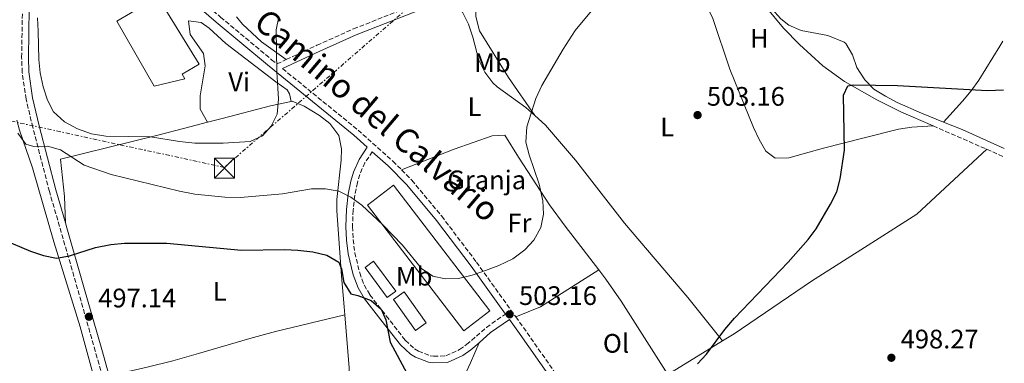
# Model space of a CAD drawing. Units: metres. Extents: x 576903 to 580367, y 4714978 to 4717330.
# Drawn here: x 579967 to 580336, y 4715921 to 4716050 of the extents above; entities that cross this region are included whole.
import ezdxf
from ezdxf.enums import TextEntityAlignment as Align

# ---------------------------------------------------------------- set-up
doc = ezdxf.new("R2010")
doc.units = ezdxf.units.M
doc.header["$MEASUREMENT"] = 0
doc.linetypes.add('DGN Style 3', pattern=[2.435890702152634, 1.739921930109024, -0.6959687720436097])
doc.linetypes.add('DGN Style 7', pattern=[3.4798438602180486, 1.565929737098122, -0.6959687720436097, 0.5219765790327072, -0.6959687720436097])
for name, color, linetype, lineweight in [('Acequia sin especificar', 4, 'Continuous', 0), ('Barranco lineal', 142, 'DGN Style 3', 13), ('Camino', 7, 'DGN Style 3', 0), ('Cota de punto acotado terreno', 7, 'Continuous', 0), ('Curva de nivel directora', 30, 'Continuous', 30), ('Curva de nivel intermedia', 30, 'Continuous', 0), ('destino de construcciones', 7, 'Continuous', 0), ('Etiqueta de uso rústico', 92, 'Continuous', 0), ('Línea de cambio de uso (parcela vista)', 92, 'Continuous', 0), ('Línea eléctrica', 6, 'DGN Style 7', 0), ('Margen derecho', 7, 'Continuous', 0), ('Nave industrial', 1, 'Continuous', 13), ('Punto acotado terreno (símbolo)', 7, 'Continuous', 0), ('Torre eléctrica', 7, 'Continuous', 0), ('Transformador', 7, 'Continuous', 0)]:
    doc.layers.add(name, color=color, linetype=linetype, lineweight=lineweight)
doc.styles.add('Style-Arial', font='arial.ttf')

# ---------------------------------------------------------------- blocks, each defined once
blk = doc.blocks.new('5PATER')
at = {"layer": 'Punto acotado terreno (símbolo)', "linetype": 'Continuous', "lineweight": 0}
h = blk.add_hatch(color=51, dxfattribs=at)
edge = h.paths.add_edge_path()
edge.add_ellipse((0, 0), major_axis=(-0.1095731443231308, -0.1110710700762829), ratio=0.9994222409660317, start_angle=0, end_angle=360)
blk = doc.blocks.new('5TME')
at = {"layer": 'Transformador', "color": 7, "linetype": 'Continuous', "lineweight": 0}
for p, q in [((-0.375, 0.375), (0.375, -0.375)), ((0.3723, 0.3776), (-0.3716, -0.3784))]:
    blk.add_line(p, q, dxfattribs=at)
at = {"layer": 'Transformador', "color": 7, "linetype": 'Continuous', "lineweight": 0, "flags": 128}
blk.add_lwpolyline([(-0.375, -0.375), (0.375, -0.375), (0.375, 0.375), (-0.375, 0.375), (-0.3716, -0.3784)], dxfattribs=at)

msp = doc.modelspace()

# ---------------------------------------------------------------- linework, layer by layer
at = {"layer": 'Acequia sin especificar', "color": 4, "linetype": 'Continuous', "lineweight": 0}
msp.add_polyline3d([(580215.7699999996, 4716097.430000001, 504.070000000007), (580229.2699999996, 4716077.76, 503.2599999999948), (580246.3399999999, 4716054.960000001, 501.9799999999959), (580252.9500000002, 4716046.949999999, 501.3600000000006), (580258.8899999997, 4716040.850000001, 500.5500000000029), (580267.6699999999, 4716032.890000001, 499.9499999999971), (580275.7699999996, 4716027.029999999, 499.7700000000041), (580287.8700000001, 4716020.08, 499.2100000000065), (580296.8300000001, 4716015.67, 498.7799999999989), (580308.9900000002, 4716010.350000001, 498.2200000000012)], dxfattribs=at)
at = {"layer": 'Barranco lineal', "color": 142, "linetype": 'DGN Style 3', "lineweight": 13, "extrusion": (0.4017017442640758, 0.9008705569817953, 0.1645233971765389), "elevation": 4481707.973078476, "flags": 128}
msp.add_lwpolyline([(1390595.696672558, -747027.2055592691), (1390575.460983205, -747028.0774402334), (1390573.853695128, -747028.1078546855)], dxfattribs=at)
at = {"layer": 'Barranco lineal', "color": 142, "linetype": 'DGN Style 3', "lineweight": 13, "extrusion": (0.0191039653740215, -0.008432496133458896, 0.9997819419833245), "elevation": -28183.85849831392, "flags": 128}
msp.add_lwpolyline([(4548740.684942033, 1373177.644638119), (4548740.684942033, 1373170.461505097)], dxfattribs=at)
at = {"layer": 'Camino', "color": 7, "linetype": 'DGN Style 3', "lineweight": 0, "extrusion": (-0.5281165416130518, -0.4067866877809199, 0.7453975510550718), "elevation": -2224394.410266281, "flags": 128}
msp.add_lwpolyline([(-3382086.124620463, 2488015.254120123), (-3382081.318377861, 2488015.029104439), (-3382045.242222087, 2488012.85395283)], dxfattribs=at)
at = {"layer": 'Camino', "color": 7, "linetype": 'DGN Style 3', "lineweight": 0}
for points in [[(580011.159999999, 4715831.710000002, 492.6499999999943), (580009.5100000016, 4715840.150000001, 492.0500000000029), (580009.4400000002, 4715844.710000002, 492.0500000000029), (580012.1400000004, 4715848.990000002, 492.0500000000029), (580016.0799999987, 4715853.560000001, 492.0500000000029), (580006.6200000016, 4715885.930000001, 493.2500000000001), (579995.3599999985, 4715926.01, 495.8500000000057), (579988.7199999979, 4715949.36, 498.020000000004), (579978.1900000002, 4715985.790000002, 502.3399999999965), (579971.9600000007, 4716009.820000002, 505.550000000003), (579969.4400000017, 4716020.37, 506.3899999999994), (579968.010000001, 4716030.37, 507.0899999999964), (579967.7899999976, 4716035.990000002, 507.679999999993), (579968.5199999985, 4716082.210000001, 512.5200000000042), (579968.1400000007, 4716096.810000001, 514.0599999999978)], [(580013.2600000001, 4716076.380000001, 513.3999999999943), (580017.4099999986, 4716072.690000001, 513.4600000000064), (580042.219999999, 4716051.080000001, 511.3800000000048), (580061.3599999989, 4716035.130000001, 509.8099999999978), (580063.3099999981, 4716033.540000002, 509.350000000006), (580066.8199999996, 4716035.180000001, 509.3300000000017)], [(580066.8199999996, 4716035.180000001, 509.3300000000017), (580078.3099999983, 4716040.550000002, 509.279999999999), (580092.0300000003, 4716046.7, 508.7899999999937), (580124.0399999979, 4716059.240000002, 508.7400000000054), (580126.2499999985, 4716060.109999999, 508.6300000000046)], [(580065.4600000005, 4716031.790000002, 509.3399999999965), (580093.6999999997, 4716008.800000001, 506.5200000000041), (580106.6999999996, 4715997.190000001, 505.6399999999995), (580110.0100000021, 4715993.869999999, 505.4799999999958)], [(580099.0199999996, 4716000.7, 506.1699999999983), (580096.2800000014, 4715996.580000001, 505.820000000007), (580094.300000001, 4715992.2, 505.75), (580093.4400000006, 4715989.150000001, 505.5200000000042), (580092.4899999984, 4715984.400000001, 504.7400000000052), (580091.8700000015, 4715978.82, 503.8200000000071), (580091.600000001, 4715972.670000001, 502.8200000000071), (580091.859999998, 4715967.82, 502.3099999999976), (580092.4999999995, 4715962.890000002, 501.9100000000037), (580094.3099999977, 4715955.350000001, 501.0099999999948), (580095.9799999996, 4715950.810000001, 500.5099999999949), (580098.1299999978, 4715947.09, 500.1100000000007), (580104.2199999986, 4715939.279999999, 499.5099999999947), (580111.36, 4715930.110000002, 499.8099999999978), (580114.859999998, 4715926.930000001, 500.0099999999948), (580116.2600000016, 4715926.029999999, 500.1100000000007), (580120.7199999987, 4715924.350000001, 500.570000000007), (580121.9799999993, 4715924.140000001, 500.7100000000065), (580126.6000000016, 4715924.290000001, 500.9299999999931), (580131.7100000012, 4715926.650000001, 501.529999999999), (580134.3299999987, 4715928.49, 501.9100000000037), (580141.7499999994, 4715934.95, 503.1199999999955), (580148.8799999974, 4715939.930000001, 503.1199999999955)], [(580110.0100000021, 4715993.869999999, 505.4799999999958), (580113.8200000009, 4715990.040000001, 505.3000000000029), (580125.0100000004, 4715976.540000003, 504.6499999999942), (580138.019999999, 4715959.369999999, 503.8399999999967), (580152.7199999975, 4715938.880000002, 503.0800000000017)]]:
    msp.add_polyline3d(points, dxfattribs=at)
at = {"layer": 'Curva de nivel directora', "color": 30, "linetype": 'Continuous', "lineweight": 30, "elevation": 500.0000000000004, "flags": 128}
for points in [[(580220.6899999994, 4715921.240000002), (580224.1099999992, 4715924.91), (580230.9199999998, 4715934.15), (580234.6100000001, 4715938.380000001), (580254.6599999998, 4715959.4), (580262.0999999985, 4715967.880000001), (580265.1000000002, 4715971.890000001), (580270.4899999992, 4715981.03), (580272.9399999991, 4715985.710000001), (580274.1500000004, 4715990.560000001), (580275.7399999996, 4716001.29), (580275.3300000007, 4716021.880000001), (580277.0000000002, 4716025.33), (580279.1100000005, 4716025.670000002), (580295.5700000002, 4716025.510000001), (580329.2599999988, 4716023.57), (580335.2800000004, 4716023.91)], [(579960.4699999996, 4715967.970000001), (579971.0800000001, 4715963.480000001), (579975.9500000004, 4715961.83), (579980.8599999989, 4715960.9), (579985.7400000006, 4715961.779999999), (579995.4799999993, 4715964.850000001), (580001.2199999992, 4715965.940000001), (580006.2599999995, 4715966.420000002), (580022.1099999992, 4715966.45), (580050.0299999989, 4715963.84), (580066.149999999, 4715964.080000001), (580071.1400000001, 4715963.800000002), (580076.7599999993, 4715963.220000001), (580082.0199999987, 4715961.990000002), (580086.5099999993, 4715959.330000003), (580087.4500000002, 4715956.820000002), (580088.3299999987, 4715951.79), (580091.0099999986, 4715947.560000001), (580093.6500000006, 4715946.92), (580098.6299999984, 4715944.980000001), (580102.3099999997, 4715941.7), (580104.0800000001, 4715937.789999999), (580105.7499999997, 4715929.42), (580111.9999999992, 4715917.800000002)]]:
    msp.add_lwpolyline(points, dxfattribs=at)
at = {"layer": 'Curva de nivel intermedia', "color": 30, "linetype": 'Continuous', "lineweight": 0, "flags": 128}
for points, elevation in [([(579977.4600000014, 4716002.759999999), (579982.2699999993, 4716001.369999998), (579991.2300000001, 4715995.62), (580001.2300000003, 4715992.109999998), (580026.8700000001, 4715985.92), (580032.6000000011, 4715984.84), (580043.7800000014, 4715983.63), (580049.6700000013, 4715983.529999999), (580065.4699999995, 4715984.92), (580076.2100000017, 4715986.86), (580081.5600000005, 4715986.84), (580086.4700000011, 4715985.92), (580091.0100000009, 4715983.710000001), (580095.1000000013, 4715980.65), (580102.9600000002, 4715973.33), (580110.3600000008, 4715965.689999999), (580117.4300000007, 4715956.989999999), (580121.7100000011, 4715954.13), (580126.2700000008, 4715953.08), (580131.270000001, 4715953.199999998), (580136.4600000011, 4715954.49), (580141.3499999995, 4715956.23), (580146.3800000009, 4715958.130000001), (580151.5900000011, 4715960.63), (580156.0800000015, 4715963.92), (580159.5000000013, 4715967.56), (580162.1000000008, 4715972.329999999), (580163.0500000007, 4715977.3), (580162.7900000014, 4715982.340000001), (580161.4700000006, 4715988.529999999), (580157.7800000003, 4715999.48), (580156.5500000009, 4716004.33), (580156.9199999997, 4716010.060000001), (580160.2600000012, 4716020.569999998), (580162.4699999996, 4716025.460000002), (580170.4100000013, 4716039.13), (580174.9599999997, 4716046.060000001), (580187.3499999995, 4716060.980000001)], 505), ([(579973.730000001, 4716050.769999999), (579974.0000000015, 4716045.769999999), (579974.16, 4716035.23), (579974.7100000001, 4716030.259999998), (579975.8200000008, 4716024.960000001), (579977.41, 4716020.039999999), (579979.7300000001, 4716015.619999998), (579983.8699999996, 4716011.829999999), (579988.7100000011, 4716009.21), (579993.9100000003, 4716007.369999998), (579999.3000000013, 4716006.539999999), (580016.0700000019, 4716006.279999999), (580026.9000000014, 4716004.520000001), (580032.6600000014, 4716003.900000001), (580043.1600000003, 4716003.850000001), (580053.280000001, 4716004.46), (580057.9500000003, 4716006.689999999), (580061.2300000016, 4716010.269999999), (580063.4199999998, 4716014.769999999), (580063.9100000015, 4716020.31), (580063.2499999999, 4716030.63), (580063.0199999998, 4716046.329999999), (580064.0999999993, 4716051.210000001)], 510), ([(579966.3900000006, 4716007.649999999), (579969.3800000013, 4716003.55), (579972.3200000006, 4716002.689999999), (579977.4600000014, 4716002.759999999)], 505)]:
    msp.add_lwpolyline(points, dxfattribs=dict(at, elevation=elevation))
at = {"layer": 'Línea de cambio de uso (parcela vista)', "color": 92, "linetype": 'Continuous', "lineweight": 0, "extrusion": (-0.1314691930710926, -0.4346296290050443, 0.8909618043800607), "elevation": -2125566.045645597, "flags": 128}
msp.add_lwpolyline([(-809968.6391631234, 4171744.279178571), (-809961.0659617325, 4171743.508386323), (-809943.9896611194, 4171741.085896402)], dxfattribs=at)
at = {"layer": 'Línea de cambio de uso (parcela vista)', "color": 92, "linetype": 'Continuous', "lineweight": 0, "extrusion": (-0.08662449663734606, 0.2060197192627966, 0.9747061464139872), "elevation": 921811.3219434584, "flags": 128}
msp.add_lwpolyline([(-2362691.617600765, -4018035.484955862), (-2362701.629537703, -4018035.350721867), (-2362727.093633297, -4018039.780443702)], dxfattribs=at)
at = {"layer": 'Línea de cambio de uso (parcela vista)', "color": 92, "linetype": 'Continuous', "lineweight": 0, "elevation": 500.1600000000035, "flags": 128}
msp.add_lwpolyline([(580209.5800000001, 4715917.279999999), (580230.1500000004, 4715929.939999999)], dxfattribs=at)
at = {"layer": 'Línea de cambio de uso (parcela vista)', "color": 92, "linetype": 'Continuous', "lineweight": 0}
for points in [[(580308.9900000002, 4716010.350000001, 498.2200000000012), (580300.9100000003, 4716009.850000001, 498.2200000000012), (580295.9699999997, 4716009.119999999, 498.3300000000018), (580282.6399999997, 4716005.76, 499.1999999999971), (580267.9100000003, 4716002.039999999, 500.6199999999953), (580254.8799999999, 4715998.380000001, 500.6199999999953), (580249.8700000001, 4715998.310000001, 501.2200000000012), (580246.3700000001, 4716000.949999999, 501.2200000000012), (580243.8200000003, 4716005.32, 501.4600000000065), (580241.6900000004, 4716009.779999999, 501.75), (580232.8300000001, 4716031.550000001, 503.6300000000047), (580226.5300000003, 4716050.539999999, 503.5800000000018), (580223.75, 4716056.33, 503.8699999999953), (580218.1699999999, 4716064.619999999, 504.4700000000012), (580203.7199999997, 4716081.710000001, 505.2299999999959)], [(580235.9299999997, 4716074.34, 503.8800000000047), (580237.2800000003, 4716073.029999999, 503.8800000000047), (580238.8799999999, 4716068.630000001, 503.8800000000047), (580241.4600000001, 4716064.359999999, 503.6999999999971), (580248.6200000001, 4716054.130000001, 503.0899999999965), (580251.9900000002, 4716050.460000001, 502.8399999999965), (580254.9699999997, 4716048.07, 502.6699999999983), (580259.5599999996, 4716046.060000001, 502.5399999999936), (580269.4600000001, 4716044.180000001, 502.4199999999983), (580275.6200000001, 4716041.76, 502.1199999999953), (580276.25, 4716041.26, 502.070000000007), (580278.7100000001, 4716036.939999999, 501.6199999999953), (580280.4299999997, 4716032.220000001, 501.1900000000023), (580283.3099999996, 4716027.630000001, 500.9799999999959), (580286.7100000001, 4716024.09, 500.8699999999953), (580291.0499999998, 4716021.439999999, 500.7899999999936), (580295.4900000002, 4716019.130000001, 500.7599999999948), (580304.5800000001, 4716015.109999999, 500.6100000000006), (580312.7599999999, 4716011.810000001, 500.2100000000065)], [(580159.8399999999, 4716014.230000001, 504.1999999999971), (580149.9600000001, 4716028.439999999, 505.3800000000047), (580139.1900000004, 4716045.939999999, 505.8500000000058), (580137.7400000002, 4716051.25, 506.0099999999948), (580137.9800000004, 4716060.689999999, 506.3099999999977), (580138, 4716068.220000001, 507.2400000000052)], [(580128.8700000001, 4716058.449999999, 508.5500000000029), (580132.8099999996, 4716052.930000001, 508.25), (580135, 4716048.470000001, 507.9600000000065), (580136.5999999996, 4716043.550000001, 507.6499999999942), (580138.8499999996, 4716034.92, 507.3500000000058), (580141.0999999996, 4716030.430000001, 507.0500000000029), (580144.1900000004, 4716026.480000001, 506.6399999999995), (580145.7300000004, 4716025.01, 506.4499999999971), (580156.4299999997, 4716017.279999999, 504.3399999999965), (580159.8399999999, 4716014.230000001, 504.1999999999971)], [(580037.3399999999, 4716011.699999999, 511.1699999999983), (580034.5700000003, 4716016.66, 510.8699999999953), (580034.5499999998, 4716021.57, 510.8099999999977), (580036.4500000002, 4716032.859999999, 511.1699999999983), (580035.8099999996, 4716037.470000001, 511.7700000000041), (580030.8899999997, 4716044.52, 512.3699999999953), (580030.2400000002, 4716049.710000001, 512.3699999999953), (580034.9199999999, 4716049.07, 512.3699999999953), (580037.9800000004, 4716046.939999999, 512.3699999999953), (580044.2199999997, 4716041.25, 511.4700000000012), (580062.9199999999, 4716026.9, 509.9600000000065), (580067.1500000004, 4716023.92, 509.1100000000006), (580067.9900000002, 4716022.350000001, 509.0599999999977), (580068.5999999996, 4716019.5, 509.3099999999977)], [(580066.8200000003, 4716035.180000001, 509.3300000000018), (580057.5999999996, 4716041.800000001, 509.9100000000035), (580050.4100000003, 4716048.49, 510.7899999999936), (580048.1600000003, 4716051.230000001, 510.8300000000018)], [(580312.7599999999, 4716011.810000001, 500.2100000000065), (580319.9600000001, 4716019.609999999, 499.6100000000006), (580323.1500000004, 4716023.439999999, 499.5399999999936), (580326.0300000003, 4716027.51, 499.8300000000018), (580333.9000000004, 4716040.230000001, 501.4100000000035), (580335.0700000003, 4716042.060000001, 501.6000000000058)], [(580037.3399999999, 4716011.699999999, 511.1699999999983), (580042.8899999997, 4716013.16, 511.1000000000058), (580060.9199999999, 4716017.92, 509.8899999999995), (580068.5999999996, 4716019.5, 509.3099999999977)], [(580068.5999999996, 4716019.5, 509.3099999999977), (580068.9800000004, 4716019.58, 509.2899999999936), (580073.5499999998, 4716017.800000001, 508.8099999999977), (580079.2100000001, 4716014.24, 508.2799999999989), (580083.1799999997, 4716011.26, 507.8999999999942), (580086.5, 4716006.75, 507.4799999999959), (580087.54, 4716001.779999999, 507.2100000000065), (580087.4100000003, 4715997.52, 506.8800000000047), (580085.7699999996, 4715982.84, 504.1499999999942), (580085.7599999999, 4715978.630000001, 503.2700000000041), (580087.54, 4715954.210000001, 498.1900000000023), (580088.5499999998, 4715942.630000001, 496.3800000000047), (580088.7800000003, 4715939.640000001, 496.1399999999995)], [(579965.9299999997, 4716012.52, 504.75), (579966.9800000004, 4716008.74, 504.3899999999995), (579971.8899999997, 4715994.609999999, 503.0500000000029), (579979.8200000003, 4715966.960000001, 499.429999999993), (579989.7199999997, 4715935.15, 496.429999999993), (579997.5899999999, 4715906.369999999, 493.2400000000052), (580001.0199999996, 4715895.140000001, 492.6600000000035), (580007.4299999997, 4715876.180000001, 492.5099999999948), (580009.3799999999, 4715868.34, 492.5200000000041), (580009.8700000001, 4715861.140000001, 492.5200000000041), (580008.8499999996, 4715856.210000001, 492.5200000000041), (580008.2199999997, 4715855.529999999, 492.5200000000041), (580004.2100000001, 4715853.550000001, 492.820000000007), (579984.7999999998, 4715842.539999999, 493.3899999999995), (579976.1699999999, 4715837.52, 494.2799999999989), (579966.7999999998, 4715832.01, 495.820000000007), (579958.4199999999, 4715826.99, 497.75), (579953.4400000004, 4715823.99, 499.2599999999948)], [(580159.8399999999, 4716014.230000001, 504.1999999999971), (580163.8499999996, 4716010.65, 504.0399999999936), (580175.0199999996, 4715997.529999999, 504.0399999999936), (580193.4800000004, 4715973.970000001, 502), (580217.1500000004, 4715946.180000001, 501.0399999999936), (580230.1500000004, 4715929.939999999, 500.1600000000035)], [(579984.1799999997, 4715974.050000001, 500.8699999999953), (579983.8600000005, 4715983.880000001, 502.679999999993), (579982.29, 4715997.890000001, 505.679999999993), (580018.7300000004, 4716006.9, 510.4900000000052), (580028.3799999999, 4716009.34, 511.2799999999989), (580037.3399999999, 4716011.699999999, 511.1699999999983)], [(580183.7999999998, 4715956.49, 502.1199999999953), (580171.2100000001, 4715972.77, 503.1699999999983), (580165.3200000003, 4715980.850000001, 503.6699999999983), (580153.79, 4715998.699999999, 504.429999999993), (580148.6699999999, 4716006.9, 505.3300000000018), (580143.8600000005, 4716006.640000001, 505.3300000000018), (580129.6900000004, 4716001.619999999, 505.6300000000047), (580110.0099999999, 4715993.869999999, 505.4799999999959)], [(580230.1500000004, 4715929.939999999, 500.1600000000035), (580234.4199999999, 4715932.57, 500.1600000000035), (580263.4100000003, 4715952.189999999, 500.1600000000035), (580285.9600000001, 4715966.57, 499.9400000000023), (580302.8200000003, 4715977.32, 499.3099999999977), (580329, 4716001.59, 497.1900000000023)], [(580209.5800000001, 4715917.279999999, 500.1600000000035), (580192.1299999999, 4715944.789999999, 501.4199999999983), (580186.4900000002, 4715953.01, 501.8999999999942), (580183.7999999998, 4715956.49, 502.1199999999953)], [(580000.5499999998, 4715916.75, 495.2100000000065), (580014.75, 4715920.039999999, 493.3999999999942), (580024.3899999997, 4715922.460000001, 492.8300000000018), (580033.9900000002, 4715925.15, 493.2799999999989), (580053.1900000004, 4715930.76, 495.4499999999971), (580062.8399999999, 4715933.42, 496.2700000000041), (580088.7800000003, 4715939.640000001, 496.1399999999995)], [(580088.7800000003, 4715939.640000001, 496.1399999999995), (580090.3200000003, 4715919.800000001, 494.570000000007), (580091.1600000003, 4715899.779999999, 493.6499999999942), (580091.9000000004, 4715874.9, 491.3000000000029), (580092.2599999999, 4715869.02, 490.9499999999971), (580093.1799999997, 4715861.949999999, 490.7299999999959)], [(580138.9800000004, 4715929.220000001, 502.4199999999983), (580135.8200000003, 4715921.67, 502.4199999999983), (580132.0899999999, 4715913.529999999, 502.7200000000012), (580130.9400000004, 4715908.619999999, 502.7799999999989), (580130.8600000005, 4715905.42, 502.7200000000012), (580132.2800000003, 4715900.439999999, 502.4199999999983), (580135.6200000001, 4715896.609999999, 502.0500000000029), (580139.2599999999, 4715893.189999999, 501.6600000000035), (580140.3099999996, 4715891.32, 501.5099999999948), (580141.8099999996, 4715886.529999999, 501.5), (580142.7599999999, 4715882.109999999, 501.5099999999948), (580144.4900000002, 4715869.24, 500.3099999999977), (580144.5599999996, 4715859.220000001, 500.1900000000023), (580143.7800000003, 4715851.9, 500.0099999999948), (580142.6200000001, 4715847.210000001, 498.6199999999953), (580141.6799999997, 4715844.619999999, 497.9700000000012)]]:
    msp.add_polyline3d(points, dxfattribs=at)
at = {"layer": 'Línea eléctrica', "color": 6, "linetype": 'DGN Style 7', "lineweight": 0}
msp.add_polyline3d([(580324.8200000002, 4716240.81, 517.3600000000006), (580303.8799999988, 4716220.710000001, 516.75), (580043.620000001, 4715994.83, 507.7700000000041), (579832.6800000003, 4716040.67, 509.6399999999995), (579761.4340750669, 4716114.104131094, 513.5339999999997), (579749.9800000008, 4716125.91, 514.1600000000036), (579731.0399999999, 4716150.199999999, 516.320000000007)], dxfattribs=at)
at = {"layer": 'Margen derecho', "color": 7, "linetype": 'Continuous', "lineweight": 0}
for points in [[(579984.1799999982, 4715974.050000003, 500.8699999999953), (579980.6000000018, 4715986.460000002, 502.3399999999965), (579974.3900000004, 4716010.430000001, 505.550000000003), (579971.899999998, 4716020.840000002, 506.3899999999994), (579970.4999999988, 4716030.590000002, 507.0899999999964), (579970.2899999988, 4716036.020000001, 507.679999999993), (579971.0199999998, 4716082.220000002, 512.5200000000042), (579970.6099999984, 4716098.300000002, 514.0599999999978)], [(580015.7600000014, 4716070.82, 513.4600000000064), (580040.6000000008, 4716049.17, 511.3800000000048), (580059.7699999998, 4716033.2, 509.8099999999978), (580092.079999997, 4716006.9, 506.5200000000041), (580097.1399999997, 4716002.390000002, 506.1900000000023), (580094.0899999987, 4715997.790000002, 505.820000000007), (580091.9400000006, 4715993.070000002, 505.75), (580091.0100000009, 4715989.730000002, 505.5200000000042), (580090.0199999984, 4715984.790000003, 504.7400000000052), (580089.3700000002, 4715979.020000001, 503.8200000000071), (580089.1000000021, 4715972.66, 502.8200000000071), (580089.3700000002, 4715967.590000001, 502.3099999999976), (580090.0399999986, 4715962.440000001, 501.9100000000037), (580091.9200000007, 4715954.630000001, 501.0099999999948), (580093.6999999997, 4715949.74, 500.5099999999949), (580096.0599999981, 4715945.690000001, 500.1100000000007), (580102.2399999981, 4715937.740000002, 499.5099999999947), (580109.5199999983, 4715928.41, 499.8099999999978), (580113.3400000003, 4715924.930000001, 500.0099999999948), (580115.1399999997, 4715923.780000002, 500.1100000000007), (580120.0599999992, 4715921.930000001, 500.570000000007), (580121.8000000005, 4715921.630000001, 500.7100000000065), (580127.1900000017, 4715921.800000001, 500.9299999999931), (580132.9600000008, 4715924.480000001, 501.529999999999), (580135.8799999978, 4715926.520000001, 501.9100000000037), (580138.9800000001, 4715929.220000002, 502.4199999999984)], [(580065.4600000005, 4716031.790000002, 509.3399999999965), (580079.35, 4716038.28, 509.279999999999), (580093.0000000001, 4716044.390000002, 508.7899999999937), (580124.9499999998, 4716056.92, 508.7400000000054), (580128.8700000005, 4716058.45, 508.550000000003)], [(580099.0199999996, 4716000.7, 506.1699999999983), (580104.9800000007, 4715995.380000001, 505.6399999999995), (580111.9699999979, 4715988.359999999, 505.3000000000029), (580123.0499999999, 4715974.980000001, 504.6499999999942), (580136.0000000006, 4715957.890000002, 503.8399999999967), (580146.0399999988, 4715943.900000002, 503.320000000007), (580148.8799999974, 4715939.930000001, 503.1199999999955)], [(580000.5500000009, 4715916.750000001, 495.2100000000065), (579997.7600000014, 4715926.690000001, 495.8500000000057), (579991.1200000006, 4715950.050000001, 498.020000000004), (579984.7300000002, 4715972.17, 500.6399999999995), (579984.1799999982, 4715974.050000003, 500.8699999999953)], [(580138.9800000001, 4715929.220000002, 502.4199999999984), (580143.2899999997, 4715932.980000001, 503.1199999999955), (580150.3399999993, 4715937.9, 503.1199999999955), (580153.4799999997, 4715933.52, 502.9299999999931), (580196.3599999994, 4715872.36, 499.929999999993), (580205.0299999998, 4715860.330000001, 499.5599999999977)]]:
    msp.add_polyline3d(points, dxfattribs=at)
at = {"layer": 'Nave industrial', "color": 1, "linetype": 'Continuous', "lineweight": 13, "extrusion": (-0.04788325775864349, -0.0176710554643206, 0.9986966143054637), "elevation": -110606.0296319542, "flags": 128}
msp.add_lwpolyline([(-4223418.073026606, 2174206.297266308), (-4223414.421907235, 2174194.541760051), (-4223471.035888388, 2174176.921327661), (-4223474.681088429, 2174188.664006923), (-4223418.073026606, 2174206.297266308)], close=True, dxfattribs=at)
msp.add_lwpolyline([(-4223414.421907235, 2174194.541760051), (-4223471.035888388, 2174176.921327661), (-4223474.681088429, 2174188.664006923), (-4223418.073026606, 2174206.297266308), (-4223414.421907235, 2174194.541760051)], dxfattribs=at)
at = {"layer": 'Nave industrial', "color": 1, "linetype": 'Continuous', "lineweight": 13, "extrusion": (0.01274013141546288, -0.01733314016558042, 0.999768598878519), "elevation": -73848.84232494982, "flags": 128}
msp.add_lwpolyline([(3260422.766237939, 3455558.523866659), (3260418.832054415, 3455558.523866659), (3260418.841382908, 3455572.469834283), (3260422.775566432, 3455572.469834283), (3260422.766237939, 3455558.523866659)], close=True, dxfattribs=at)
msp.add_lwpolyline([(3260418.832054415, 3455558.523866659), (3260418.841382908, 3455572.469834283), (3260422.775566432, 3455572.469834283), (3260422.766237939, 3455558.523866659), (3260418.832054415, 3455558.523866659)], dxfattribs=at)
at = {"layer": 'Nave industrial', "color": 1, "linetype": 'Continuous', "lineweight": 13, "extrusion": (-0.01217945262744346, 0.01715415863020205, 0.9997786733949598), "elevation": 74334.78911466754, "flags": 128}
msp.add_lwpolyline([(-3203178.383311178, -3508663.438712437), (-3203173.47764099, -3508663.438712436), (-3203173.469650236, -3508677.698513844), (-3203178.375320425, -3508677.698513844), (-3203178.383311178, -3508663.438712437)], close=True, dxfattribs=at)
at = {"layer": 'Nave industrial', "color": 1, "linetype": 'Continuous', "lineweight": 13, "extrusion": (-0.01217945262744345, 0.01715415863020205, 0.9997786733949598), "elevation": 74334.78911466754, "flags": 128}
msp.add_lwpolyline([(-3203173.477640989, -3508663.438712437), (-3203173.469650236, -3508677.698513845), (-3203178.375320425, -3508677.698513845), (-3203178.383311179, -3508663.438712437), (-3203173.477640989, -3508663.438712437)], dxfattribs=at)
at = {"layer": 'Nave industrial', "color": 1, "linetype": 'Continuous', "lineweight": 13}
msp.add_polyline3d([(580028.8899999997, 4716027.970000001, 517.8500000000058), (580017.3799999999, 4716025.289999999, 516.3500000000058), (580003.3600000005, 4716049.539999999, 516.0500000000029), (580018.8099999996, 4716058.619999999, 516.0500000000029), (580034.2000000002, 4716033.439999999, 516.6499999999943), (580027.9100000003, 4716029.689999999, 517.8500000000058)], close=True, dxfattribs=at)
msp.add_polyline3d([(580017.3799999999, 4716025.289999999, 516.3500000000058), (580003.3600000005, 4716049.539999999, 516.0500000000029), (580018.8099999996, 4716058.619999999, 516.0500000000029), (580034.2000000002, 4716033.439999999, 516.6499999999943), (580027.9100000003, 4716029.689999999, 517.8500000000058), (580028.8899999997, 4716027.970000001, 517.8500000000058), (580017.3799999999, 4716025.289999999, 516.3500000000058)], dxfattribs=at)

# ---------------------------------------------------------------- block references
at = {"layer": 'Punto acotado terreno (símbolo)', "color": 7, "linetype": 'Continuous', "lineweight": 0, "xscale": 10, "yscale": 10, "zscale": 10}
for p in [(580220.7600000009, 4716014.410000001, 503.1600000000039), (579992.9600000002, 4715938.930000001, 497.1399999999995), (580150.4399999998, 4715939.830000003, 503.1600000000039), (580293.2999999992, 4715923.570000002, 498.2700000000046)]:
    msp.add_blockref('5PATER', p, dxfattribs=at)
at = {"layer": 'Torre eléctrica', "color": 7, "linetype": 'Continuous', "lineweight": 0, "xscale": 10, "yscale": 10, "zscale": 10}
msp.add_blockref('5TME', (580043.6700000025, 4715994.58, 507.7100000000065), dxfattribs=at)

# ---------------------------------------------------------------- texts
at = {"color": 7, "linetype": 'Continuous', "lineweight": 0, "style": 'Style-Arial'}
msp.add_text('Camino del Calvario', height=9, rotation=319.72261, dxfattribs=at).set_placement((580097.9271173198, 4716010.916046092, 508.8399999999965), align=Align.CENTER)
at = {"layer": 'Cota de punto acotado terreno', "color": 7, "linetype": 'Continuous', "lineweight": 0, "style": 'Style-Arial'}
for s, p in [('503.16', (580224.2600000016, 4716017.91, 503.1600000000035)), ('497.14', (579996.4600000008, 4715942.430000001, 497.1399999999995)), ('503.16', (580153.9400000006, 4715943.33, 503.1600000000035)), ('498.27', (580296.7999999999, 4715927.07, 498.2700000000041))]:
    msp.add_text(s, height=7.000000000000002, dxfattribs=at).set_placement(p)
at = {"layer": 'destino de construcciones', "color": 7, "linetype": 'Continuous', "lineweight": 0, "style": 'Style-Arial'}
msp.add_text('Granja', height=7.000000000000002, dxfattribs=at).set_placement((580141.8373820254, 4715990.150010001, 504.8399999999965), align=Align.MIDDLE_CENTER)
at = {"layer": 'Etiqueta de uso rústico', "color": 92, "linetype": 'Continuous', "lineweight": 0, "style": 'Style-Arial'}
for s, p in [('H', (580243.9016459897, 4716043.160010001, 503.2200000000012)), ('Mb', (580143.9802462441, 4716034.03001, 506.5299999999989)), ('Vi', (580049.1989322165, 4716026.860009999, 510.7899999999936)), ('L', (580137.2814203806, 4716017.510009999, 506.4100000000035)), ('L', (580209.3914203797, 4716009.91001, 503.3999999999942)), ('Fr', (580154.103685268, 4715974.030010001, 504.8899999999995)), ('Mb', (580114.6902462443, 4715954.100009999, 503.7899999999936)), ('L', (580041.901420381, 4715948.450009999, 497.2799999999989)), ('Ol', (580190.2346334371, 4715928.970010001, 501.320000000007))]:
    msp.add_text(s, height=7.000000000000002, dxfattribs=at).set_placement(p, align=Align.MIDDLE_CENTER)

doc.saveas('drawing.dxf')
